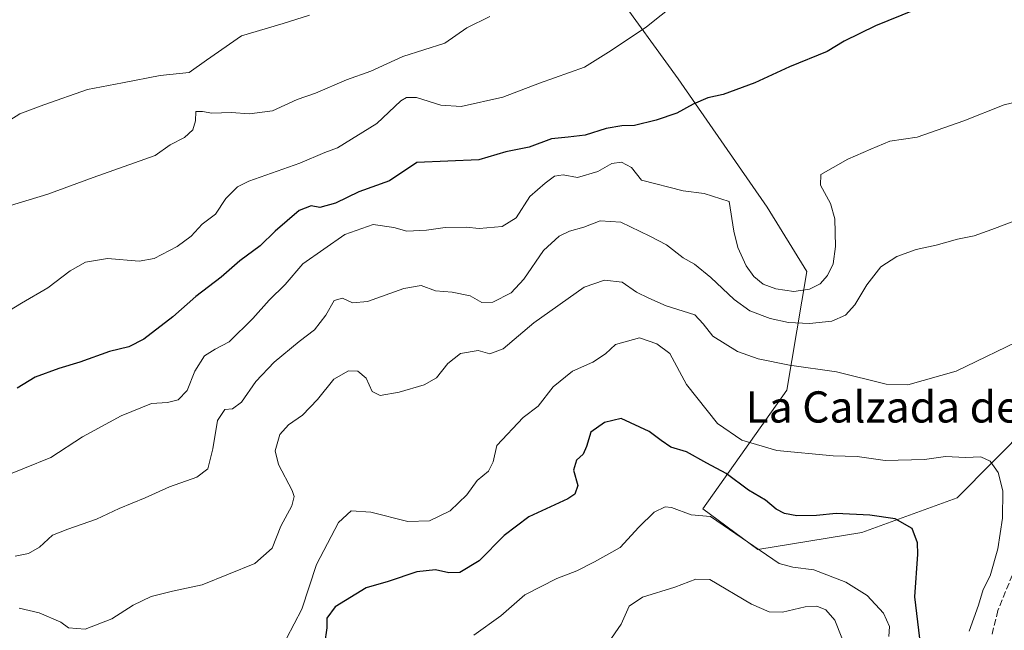
# Model space of a CAD drawing. Units: metres. Extents: x 648532 to 651997, y 4723086 to 4725473.
# Drawn here: x 650488 to 650740, y 4723295 to 4723452 of the extents above; entities that cross this region are included whole.
import ezdxf
from ezdxf.enums import TextEntityAlignment as Align

# ---------------------------------------------------------------- set-up
doc = ezdxf.new("R2010")
doc.units = ezdxf.units.M
doc.header["$MEASUREMENT"] = 0
doc.linetypes.add('DGN Style 3', pattern=[2.307223, 1.648017, -0.659207])
for name, color, linetype, lineweight in [('Arbolado forestal CxS', 92, 'Continuous', 0), ('Curva de nivel maestra', 30, 'Continuous', 30), ('Curva de nivel normal', 30, 'Continuous', 0), ('Senda', 7, 'DGN Style 3', 0), ('Texto cartográfico', 7, 'Continuous', 0)]:
    doc.layers.add(name, color=color, linetype=linetype, lineweight=lineweight)
doc.styles.add('Style-Arial', font='txt')

msp = doc.modelspace()

# ---------------------------------------------------------------- linework, layer by layer
at = {"layer": 'Arbolado forestal CxS', "color": 92, "linetype": 'Continuous', "lineweight": 0}
for points in [[(650640.0509, 4723459.2915, 1217.4413), (650656.5265, 4723436.4777, 1222.5375), (650679.3403, 4723403.5247, 1227.8909), (650689.4801, 4723387.0477, 1227.3757), (650684.4097, 4723356.6293, 1241.2081), (650662.8631, 4723326.2119, 1254.2807), (650676.9443, 4723315.7279, 1254.7212), (650703.5717, 4723320.1653, 1250.535), (650727.9801, 4723329.0407, 1246.2388), (650746.5147, 4723347.7567, 1243.1882)], [(650746.5147, 4723347.7567, 1243.1882), (650727.9801, 4723329.0407, 1246.2388), (650703.5717, 4723320.1653, 1250.535), (650676.9443, 4723315.7279, 1254.7212), (650662.8631, 4723326.2119, 1254.2807), (650684.4097, 4723356.6293, 1241.2081), (650689.4801, 4723387.0477, 1227.3757), (650679.3403, 4723403.5247, 1227.8909), (650656.5265, 4723436.4777, 1222.5375), (650640.0509, 4723459.2915, 1217.4413)], [(650640.0509, 4723459.2915, 1217.4413), (650656.5265, 4723436.4777, 1222.5375), (650679.3403, 4723403.5247, 1227.8909), (650689.4801, 4723387.0477, 1227.3757), (650684.4097, 4723356.6293, 1241.2081), (650662.8631, 4723326.2119, 1254.2807), (650676.9443, 4723315.7279, 1254.7212), (650703.5717, 4723320.1653, 1250.535), (650727.9801, 4723329.0407, 1246.2388), (650746.5147, 4723347.7567, 1243.1882)], [(650640.0509, 4723459.2915, 1217.4413), (650656.5265, 4723436.4777, 1222.5375), (650679.3403, 4723403.5247, 1227.8909), (650689.4801, 4723387.0477, 1227.3757), (650684.4097, 4723356.6293, 1241.2081), (650662.8631, 4723326.2119, 1254.2807), (650676.9443, 4723315.7279, 1254.7212), (650703.5717, 4723320.1653, 1250.535), (650727.9801, 4723329.0407, 1246.2388), (650746.5147, 4723347.7567, 1243.1882)]]:
    msp.add_polyline3d(points, dxfattribs=at)
at = {"layer": 'Curva de nivel maestra', "color": 30, "linetype": 'Continuous', "lineweight": 30, "flags": 128}
for points, elevation in [([(650723.74, 4723456.8701), (650707.08, 4723450.0501), (650699.08, 4723446.1501), (650694.74, 4723443.4701), (650685.08, 4723439.5201), (650676.15, 4723435.4101), (650668.06, 4723432.4001), (650664.15, 4723431.5501), (650660.4, 4723429.9801), (650656.19, 4723427.6401), (650650.93, 4723425.8201), (650645.37, 4723424.4801), (650642.11, 4723424.4401), (650638.07, 4723423.7201), (650632.73, 4723422.0401), (650628.4, 4723421.4601), (650624.07, 4723421.1101), (650618.4, 4723418.9601), (650612.4, 4723417.7001), (650605.45, 4723415.6701), (650589.59, 4723415.0101), (650582.57, 4723410.3101), (650574.73, 4723407.4801), (650568.73, 4723404.5901), (650564.77, 4723403.5001), (650562.55, 4723403.8801), (650559.44, 4723402.7301), (650553.34, 4723397.3701), (650549.44, 4723393.6201), (650544.27, 4723389.8201), (650539.51, 4723385.6001), (650532.95, 4723380.6101), (650527.08, 4723375.4101), (650519.62, 4723369.7101), (650515.84, 4723367.7501), (650510.84, 4723366.5101), (650503.26, 4723363.7801), (650497.85, 4723362.2201), (650491.81, 4723359.9401), (650487.21, 4723357.1501)], 1225), ([(650718.79, 4723290.1401), (650717.95, 4723297.1801), (650717.15, 4723303.6201), (650717.94, 4723314.5901), (650717.81, 4723317.4701), (650716.46, 4723321.1701), (650712.17, 4723323.6201), (650705.65, 4723324.5701), (650697.03, 4723324.9901), (650691.98, 4723324.5001), (650686.94, 4723324.4001), (650683.76, 4723325.0101), (650681.68, 4723326.1401), (650678.9, 4723328.4101), (650674.52, 4723330.9401), (650668.86, 4723335.2801), (650663.92, 4723337.9401), (650658.69, 4723340.8301), (650654.67, 4723342.0201), (650652.21, 4723343.6801), (650649.14, 4723346.0601), (650641.91, 4723349.3301), (650637.63, 4723348.3301), (650634.2, 4723345.8201), (650633.09, 4723342.2101), (650632.19, 4723340.2301), (650630.52, 4723338.7001), (650629.69, 4723336.1201), (650630.82, 4723332.1701), (650630.07, 4723329.9701), (650628.29, 4723328.7701), (650618.31, 4723324.1101), (650611.94, 4723319.3501), (650605.6, 4723312.8201), (650600.63, 4723309.9001), (650597.82, 4723309.7401), (650594.35, 4723310.5501), (650589.61, 4723310.0801), (650582.24, 4723307.5401), (650576.61, 4723305.9001), (650568.67, 4723301.1001), (650566.52, 4723298.1201), (650566.5, 4723295.6401), (650565.98, 4723291.5401)], 1250)]:
    msp.add_lwpolyline(points, dxfattribs=dict(at, elevation=elevation))
at = {"layer": 'Curva de nivel normal', "color": 30, "linetype": 'Continuous', "lineweight": 0, "flags": 128}
for points, elevation in [([(650663.47, 4723461.8701), (650648.43, 4723449.7801), (650639.38, 4723443.7601), (650632.53, 4723439.4801), (650621, 4723435.3701), (650611.6, 4723431.7501), (650600.93, 4723429.3501), (650595.77, 4723429.7201), (650589.55, 4723431.6301), (650586.91, 4723431.7101), (650585.5, 4723430.7801), (650579.31, 4723424.9701), (650569.27, 4723418.8001), (650566.01, 4723417.5601), (650559.62, 4723414.8001), (650546.59, 4723410.2501), (650543.68, 4723408.7301), (650540.64, 4723405.7801), (650538.04, 4723401.7401), (650534.62, 4723399.1501), (650531.76, 4723396.0901), (650528.22, 4723393.4901), (650522.34, 4723390.4201), (650518.44, 4723389.7201), (650510.31, 4723390.3601), (650504.7, 4723389.4801), (650500.75, 4723387.2001), (650495.06, 4723382.8301), (650488.3, 4723378.9101), (650478.37, 4723372.9001)], 1220), ([(650481.02, 4723423.2001), (650487.88, 4723427.5001), (650494.06, 4723429.7601), (650505.26, 4723433.6901), (650514.17, 4723435.3901), (650523.83, 4723437.2701), (650531.24, 4723438.1101), (650535.69, 4723441.2801), (650544.72, 4723447.4401), (650555.39, 4723450.6701), (650562.06, 4723452.7501)], 1210), ([(650608.31, 4723452.4001), (650602.37, 4723449.5601), (650596.76, 4723445.6401), (650586.02, 4723442.2201), (650577.8, 4723438.4401), (650571.56, 4723436.1601), (650563.62, 4723432.7601), (650558.96, 4723431.1401), (650552.62, 4723428.2301), (650546.72, 4723427.5201), (650542.06, 4723427.8501), (650537.12, 4723427.6301), (650534.72, 4723428.0901), (650533.01, 4723428.1101), (650532.93, 4723425.6901), (650532.2, 4723423.3401), (650530.06, 4723421.4401), (650526.39, 4723419.5001), (650522.56, 4723416.7801), (650506.65, 4723411.1801), (650495.08, 4723406.8501), (650485.5, 4723404.0001)], 1215), ([(650748, 4723431.7101), (650740.03, 4723429.7701), (650729.74, 4723425.6801), (650717.74, 4723421.5201), (650710.74, 4723420.4401), (650705.9, 4723418.3801), (650700.04, 4723415.8801), (650696.23, 4723413.7101), (650693.08, 4723411.9501), (650693.03, 4723409.2001), (650695.6, 4723404.4901), (650696.69, 4723400.5901), (650696.88, 4723393.4201), (650696.25, 4723388.9801), (650694.82, 4723386.0001), (650692.96, 4723383.9301), (650690.2, 4723382.5501), (650686.2, 4723381.9201), (650681.55, 4723382.6001), (650678.32, 4723383.8401), (650675.92, 4723385.7901), (650673.99, 4723388.4901), (650671.79, 4723393.2001), (650670.76, 4723397.3701), (650669.58, 4723405.0001), (650663.21, 4723407.0401), (650657.81, 4723407.7601), (650647.12, 4723410.5001), (650644.6, 4723413.6901), (650642.02, 4723415.1001), (650639.52, 4723414.7401), (650635.95, 4723412.7201), (650630.79, 4723411.1801), (650627.04, 4723411.8301), (650624.88, 4723411.5401), (650622.5, 4723409.6901), (650618.56, 4723406.3101), (650615.02, 4723400.8101), (650611.48, 4723398.6301), (650605.58, 4723398.1101), (650602.26, 4723398.4501), (650596.86, 4723398.3301), (650592.07, 4723397.6101), (650587.07, 4723397.4201), (650583.73, 4723398.3101), (650578.42, 4723399.1101), (650571.17, 4723396.5201), (650560.42, 4723389.0401), (650555.9, 4723383.6801), (650551.78, 4723379.7201), (650547.62, 4723374.9701), (650541.49, 4723369.0201), (650537.9, 4723367.1501), (650535.17, 4723365.4001), (650532.7, 4723361.4901), (650530.73, 4723356.5001), (650528.44, 4723354.1401), (650525.73, 4723353.5001), (650521.64, 4723353.2001), (650513.86, 4723350.0801), (650503.94, 4723344.6701), (650495.82, 4723339.3401), (650482.26, 4723333.8701)], 1230), ([(650752.26, 4723403.6701), (650736.87, 4723397.8201), (650732.36, 4723396.1701), (650728.08, 4723395.3101), (650722.6, 4723393.7901), (650717.52, 4723392.7301), (650712.6, 4723390.8801), (650708.47, 4723388.2401), (650704.86, 4723383.6301), (650701.84, 4723378.4901), (650699.45, 4723375.8801), (650695.9, 4723374.3301), (650690.21, 4723373.6801), (650684.77, 4723374.0101), (650680.09, 4723374.9901), (650674.93, 4723376.9601), (650670.85, 4723379.8701), (650664.93, 4723385.5501), (650660.73, 4723388.9501), (650657.84, 4723390.5301), (650653.59, 4723393.9301), (650649.32, 4723396.1001), (650641.89, 4723399.6601), (650636.52, 4723400.0401), (650632.4, 4723398.4601), (650628.73, 4723397.4301), (650626.07, 4723396.1501), (650622.05, 4723392.4201), (650617.01, 4723385.1101), (650613.74, 4723381.6201), (650609.07, 4723379.1801), (650606.27, 4723379.1401), (650603.22, 4723380.8001), (650598.65, 4723381.7201), (650594.41, 4723382.1001), (650590.68, 4723383.4501), (650586.29, 4723382.7201), (650576.93, 4723379.3501), (650573.14, 4723379.0201), (650570.56, 4723380.2301), (650568.4, 4723379.5801), (650566.24, 4723375.8201), (650563.4, 4723372.1301), (650559.41, 4723369.0801), (650553.02, 4723363.7601), (650548.39, 4723358.8201), (650544.72, 4723353.5101), (650542.39, 4723351.8201), (650540.39, 4723351.6801), (650538.56, 4723348.8801), (650537.36, 4723341.5401), (650536.06, 4723336.4501), (650533.23, 4723334.3501), (650526.24, 4723331.8201), (650520, 4723329.0301), (650513.3, 4723326.2401), (650507.56, 4723323.5601), (650500.17, 4723320.9601), (650496.22, 4723319.4801), (650492.93, 4723316.3501), (650490.11, 4723314.7001), (650486.72, 4723314.0801)], 1235), ([(650745.74, 4723370.2001), (650727.74, 4723361.4801), (650715.34, 4723357.9801), (650709.82, 4723358.1801), (650697.06, 4723361.3201), (650685.09, 4723363.0501), (650677.07, 4723364.6201), (650671.73, 4723366.5801), (650665.44, 4723370.5001), (650662.91, 4723373.6701), (650660.78, 4723375.9801), (650653.5, 4723378.2601), (650649.06, 4723380.2301), (650645.87, 4723381.7901), (650642.21, 4723384.2901), (650637.67, 4723384.8401), (650632.46, 4723383.0301), (650619.6, 4723373.8801), (650611.73, 4723367.2001), (650608.29, 4723365.9401), (650605.31, 4723366.7901), (650600.82, 4723366.0501), (650597.53, 4723363.4601), (650594.6, 4723359.7901), (650591.44, 4723357.9801), (650585.09, 4723356.0901), (650580.21, 4723355.2601), (650578.16, 4723356.2501), (650576.64, 4723359.7001), (650574.47, 4723361.4901), (650572.07, 4723361.5501), (650568.34, 4723359.4401), (650564.17, 4723354.2401), (650560.34, 4723350.2001), (650556.72, 4723347.7601), (650554.51, 4723345.2501), (650553.34, 4723341.1001), (650554.13, 4723337.5201), (650557.67, 4723330.9101), (650558.16, 4723329.3501), (650557.56, 4723326.9501), (650554.76, 4723321.7701), (650552.5, 4723316.1501), (650548.1, 4723312.1501), (650534.63, 4723306.6901), (650526.98, 4723305.1101), (650521.54, 4723303.7101), (650516.9, 4723301.4901), (650511.46, 4723297.9801), (650504.63, 4723295.3701), (650500.4, 4723295.6601), (650498.39, 4723297.1401), (650492.86, 4723299.5401), (650487.74, 4723300.6901)], 1240), ([(650731.07, 4723294.8201), (650733.46, 4723301.4901), (650734.64, 4723305.5201), (650736.43, 4723308.9801), (650738.4, 4723315.9401), (650739.64, 4723323.7601), (650739.7, 4723330.8301), (650738.5, 4723335.5501), (650736.45, 4723338.3901), (650734.08, 4723339.5001), (650730.11, 4723339.3401), (650725.01, 4723339.6201), (650719.66, 4723338.8101), (650709.55, 4723338.6301), (650702.41, 4723339.5901), (650696.22, 4723339.7901), (650681.83, 4723341.1801), (650672.89, 4723343.8001), (650666.65, 4723348.0801), (650658.67, 4723358.1001), (650654.4, 4723366.0301), (650651.1, 4723368.5201), (650646.64, 4723370.0601), (650640.5, 4723368.3601), (650637.9, 4723365.9401), (650634.65, 4723363.8201), (650629.46, 4723361.4901), (650624.54, 4723357.4901), (650620.64, 4723352.4901), (650616.87, 4723349.6001), (650610.08, 4723342.4601), (650609.16, 4723338.2801), (650607.98, 4723335.8201), (650605.04, 4723333.4901), (650602.43, 4723329.7601), (650598.14, 4723325.7201), (650592.8, 4723323.0801), (650587.33, 4723322.9201), (650577.8, 4723325.3001), (650572.73, 4723325.7001), (650569.51, 4723322.7101), (650563.86, 4723311.9601), (650560.15, 4723300.4801), (650556.24, 4723292.9601)], 1245), ([(650710.52, 4723293.4801), (650710.72, 4723296.0401), (650709.12, 4723299.4401), (650704.99, 4723303.9501), (650699.5, 4723307.3501), (650691.29, 4723310.5401), (650685.93, 4723311.2701), (650682.45, 4723312.1401), (650664.81, 4723324.2301), (650659.91, 4723324.6701), (650654.82, 4723326.5301), (650653.19, 4723326.6901), (650650.43, 4723325.3501), (650646.5, 4723321.4501), (650641.72, 4723316.2501), (650635.11, 4723312.6001), (650630.61, 4723310.3101), (650625.45, 4723308.3401), (650617.23, 4723304.1501), (650611.07, 4723298.7901), (650604.23, 4723293.8401)], 1255), ([(650698.45, 4723293.1001), (650696.67, 4723297.6701), (650694.4, 4723300.2601), (650692.03, 4723301.2201), (650689.04, 4723301.0301), (650683.3, 4723299.6901), (650679.82, 4723299.8201), (650675.33, 4723301.7501), (650664.66, 4723308.0801), (650661.04, 4723308.1801), (650655.67, 4723306.1301), (650647.38, 4723303.5401), (650643.95, 4723301.2401), (650641.97, 4723296.6601), (650638.73, 4723291.9101)], 1260)]:
    msp.add_lwpolyline(points, dxfattribs=dict(at, elevation=elevation))
at = {"layer": 'Senda', "color": 7, "linetype": 'DGN Style 3', "lineweight": 0}
msp.add_polyline3d([(650749.0701, 4723326.3801, 1244.4733), (650738.4701, 4723300.1401, 1258.7242), (650736.8401, 4723293.6801, 1259.521)], dxfattribs=at)

# ---------------------------------------------------------------- texts
at = {"layer": 'Texto cartográfico', "color": 7, "linetype": 'Continuous', "lineweight": 0, "style": 'Style-Arial'}
msp.add_text('La Calzada de Vicente', height=8, dxfattribs=at).set_placement((650728.9942, 4723352.3202), align=Align.MIDDLE_CENTER)

doc.saveas('drawing.dxf')
